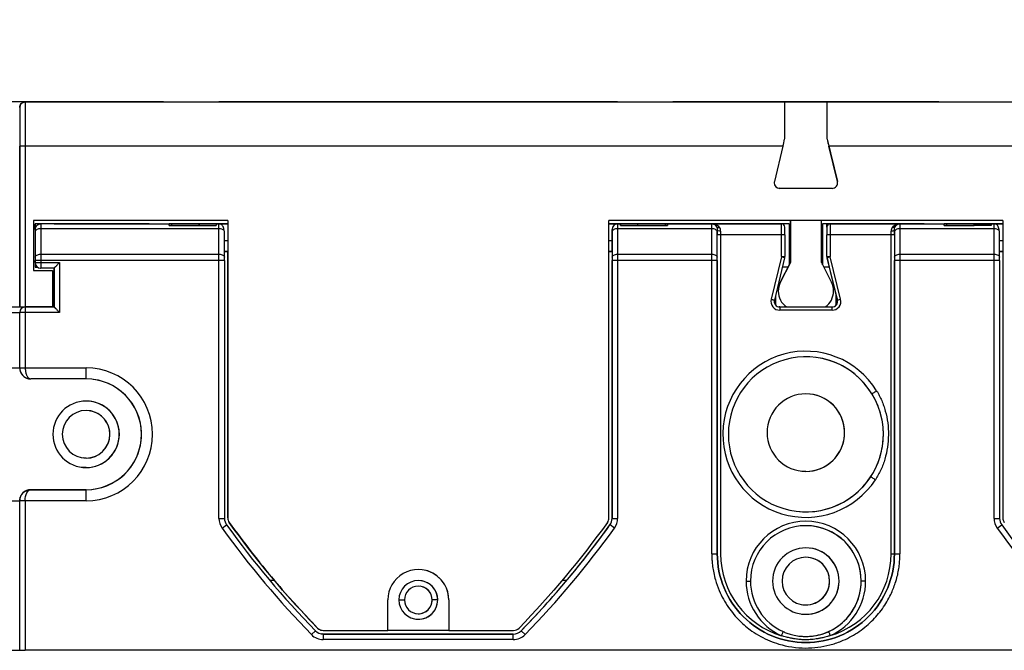
# Model space of a CAD drawing. Units: millimetres. Extents: x 0 to 420, y 0 to 297.
# Drawn here: x 60 to 78, y 233 to 245 of the extents above; entities that cross this region are included whole.
import ezdxf

# ---------------------------------------------------------------- set-up
doc = ezdxf.new("R2010")
doc.units = ezdxf.units.MM
doc.layers.add('ОСНОВНОЙ', color=7, linetype='Continuous')
doc.styles.add('SLDTEXTSTYLE0', font='TXT', dxfattribs={"width": 0.7})
doc.dimstyles.new('SLDDIMSTYLE0', dxfattribs={"dimtxt": 3.5, "dimasz": 5, "dimexe": 0, "dimexo": 0.0625, "dimgap": 0.875, "dimtad": 2, "dimdec": 1, "dimlfac": 5, "dimrnd": 1e-09, "dimzin": 12, "dimdsep": 46, "dimtxsty": 'SLDTEXTSTYLE0', "dimsah": 1, "dimcen": 0.09, "dimadec": 0, "dimazin": 3, "dimtfac": 1, "dimtdec": 1, "dimtofl": 0, "dimtmove": 0, "dimatfit": 3, "dimfxl": 0, "dimfrac": 2, "dimtolj": 1, "dimtzin": 12, "dimarcsym": 0})

# ---------------------------------------------------------------- blocks, each defined once
blk = doc.blocks.new('_D')
at = {"layer": 'ОСНОВНОЙ'}
for p, q in [((59.809, 239.391), (59.809, 247.273)), ((116.609, 238.291), (116.609, 247.273)), ((59.809, 246.273), (116.609, 246.273))]:
    blk.add_line(p, q, dxfattribs=at)
for points in [[(59.809, 246.273), (64.809, 245.273), (64.809, 247.273)], [(116.609, 246.273), (111.609, 247.273), (111.609, 245.273)]]:
    blk.add_solid(points, dxfattribs=at)
at = {"layer": 'ОСНОВНОЙ', "insert": (84.199, 250.784), "char_height": 3.5, "attachment_point": 1, "rotation": 0, "style": 'SLDTEXTSTYLE0'}
blk.add_mtext('284', dxfattribs=at)
blk = doc.blocks.new('_D_1')
at = {"layer": 'ОСНОВНОЙ'}
for p, q in [((60.309, 243.091), (54.887, 243.091)), ((55.887, 182.491), (55.887, 243.091)), ((60.309, 182.491), (54.887, 182.491))]:
    blk.add_line(p, q, dxfattribs=at)
for points in [[(55.887, 243.091), (54.887, 238.091), (56.887, 238.091)], [(55.887, 182.491), (56.887, 187.491), (54.887, 187.491)]]:
    blk.add_solid(points, dxfattribs=at)
at = {"layer": 'ОСНОВНОЙ', "insert": (51.376, 208.781), "char_height": 3.5, "attachment_point": 1, "rotation": 89.9998, "style": 'SLDTEXTSTYLE0'}
blk.add_mtext('303', dxfattribs=at)

msp = doc.modelspace()

# ---------------------------------------------------------------- linework, layer by layer
at = {"color": 7, "linetype": 'Continuous'}
for p, q in [((60.209, 242.991), (60.209, 239.391)), ((60.309, 243.091), (74.029, 243.091)), ((60.309, 243.091), (60.309, 243.091)), ((62.809, 243.091), (60.309, 243.091)), ((62.809, 243.091), (62.809, 243.091)), ((71.009, 243.091), (63.809, 243.091)), ((64.009, 243.091), (64.209, 243.091)), ((64.009, 243.091), (64.209, 243.091)), ((64.009, 243.091), (64.209, 243.091)), ((64.009, 243.091), (64.209, 243.091)), ((64.009, 243.091), (64.209, 243.091)), ((64.009, 243.091), (64.209, 243.091)), ((64.209, 243.091), (66.609, 243.091)), ((66.609, 243.091), (64.209, 243.091)), ((64.209, 243.091), (66.609, 243.091)), ((66.609, 243.091), (64.209, 243.091)), ((64.209, 243.091), (66.609, 243.091)), ((66.609, 243.091), (64.209, 243.091)), ((64.209, 243.091), (66.609, 243.091)), ((66.609, 243.091), (64.209, 243.091)), ((64.209, 243.091), (66.609, 243.091)), ((66.609, 243.091), (64.209, 243.091)), ((64.209, 243.091), (66.609, 243.091)), ((66.609, 243.091), (64.209, 243.091)), ((70.609, 243.091), (68.209, 243.091)), ((68.209, 243.091), (70.609, 243.091)), ((70.609, 243.091), (68.209, 243.091)), ((68.209, 243.091), (70.609, 243.091)), ((70.609, 243.091), (68.209, 243.091)), ((68.209, 243.091), (70.609, 243.091)), ((70.609, 243.091), (68.209, 243.091)), ((68.209, 243.091), (70.609, 243.091)), ((70.609, 243.091), (68.209, 243.091)), ((68.209, 243.091), (70.609, 243.091)), ((70.609, 243.091), (68.209, 243.091)), ((68.209, 243.091), (70.609, 243.091)), ((70.809, 243.091), (70.609, 243.091)), ((70.809, 243.091), (70.609, 243.091)), ((70.809, 243.091), (70.609, 243.091)), ((70.809, 243.091), (70.609, 243.091)), ((70.809, 243.091), (70.609, 243.091)), ((70.809, 243.091), (70.609, 243.091)), ((72.009, 243.091), (72.009, 243.091)), ((76.809, 243.091), (72.009, 243.091)), ((74.029, 243.091), (74.789, 243.091)), ((74.029, 243.091), (74.029, 243.091)), ((74.789, 243.091), (88.029, 243.091)), ((74.789, 243.091), (74.789, 243.091)), ((74.789, 243.091), (74.789, 242.443)), ((76.809, 243.091), (76.809, 243.091)), ((77.809, 243.091), (85.009, 243.091)), ((74.789, 242.443), (74.789, 242.443)), ((74.789, 242.443), (74.789, 242.443)), ((74.792, 242.419), (74.792, 242.419)), ((74.792, 242.419), (74.979, 241.655)), ((60.209, 239.391), (60.209, 242.291)), ((60.309, 242.291), (60.309, 239.391)), ((73.995, 242.291), (60.309, 242.291)), ((73.995, 242.291), (73.84, 241.655)), ((74.979, 241.655), (74.823, 242.291)), ((87.995, 242.291), (74.823, 242.291)), ((73.937, 241.531), (73.924, 241.532)), ((74.882, 241.531), (73.937, 241.531)), ((73.937, 241.531), (73.937, 241.531)), ((74.882, 241.531), (73.937, 241.531)), ((74.882, 241.531), (74.882, 241.531)), ((74.979, 241.655), (74.979, 241.655)), ((63.967, 240.951), (60.459, 240.951)), ((60.459, 240.951), (60.459, 240.051)), ((60.489, 240.817), (60.489, 240.891)), ((60.489, 240.891), (60.489, 240.791)), ((60.589, 240.891), (60.489, 240.891)), ((60.489, 240.817), (60.489, 240.111)), ((60.829, 240.891), (60.589, 240.891)), ((60.589, 240.891), (60.589, 240.891)), ((60.589, 240.802), (60.589, 240.342)), ((63.809, 240.802), (60.589, 240.802)), ((60.829, 240.891), (62.909, 240.891)), ((60.829, 240.891), (60.829, 240.891)), ((62.429, 240.891), (60.829, 240.891)), ((62.549, 240.891), (62.429, 240.891)), ((62.549, 240.891), (62.519, 240.891)), ((62.519, 240.891), (62.519, 240.891)), ((62.519, 240.891), (62.909, 240.891)), ((62.549, 240.891), (62.549, 240.891)), ((62.949, 240.891), (62.909, 240.891)), ((62.909, 240.891), (62.949, 240.891)), ((62.909, 240.891), (62.909, 240.891)), ((62.909, 240.86), (63.449, 240.86)), ((62.949, 240.891), (63.449, 240.891)), ((62.949, 240.891), (62.949, 240.891)), ((62.949, 240.891), (62.949, 240.891)), ((63.967, 240.891), (62.949, 240.891)), ((62.949, 240.891), (62.949, 240.86)), ((62.949, 240.891), (62.949, 240.86)), ((63.449, 240.86), (63.449, 240.891)), ((63.449, 240.891), (63.449, 240.86)), ((63.449, 240.891), (63.449, 240.891)), ((63.449, 240.891), (63.759, 240.891)), ((63.449, 240.86), (63.759, 240.86)), ((63.759, 240.891), (63.809, 240.891)), ((63.759, 240.891), (63.967, 240.891)), ((63.759, 240.891), (63.759, 240.891)), ((63.759, 240.891), (63.809, 240.891)), ((63.759, 240.891), (63.759, 240.891)), ((63.759, 240.891), (63.759, 240.86)), ((63.822, 240.89), (63.809, 240.891)), ((63.809, 240.342), (63.809, 240.802)), ((63.822, 240.89), (63.822, 240.89)), ((63.967, 240.951), (63.967, 235.582)), ((63.967, 240.951), (63.967, 240.391)), ((77.967, 240.951), (70.852, 240.951)), ((70.852, 235.582), (70.852, 240.951)), ((71.869, 240.891), (70.852, 240.891)), ((70.852, 240.891), (71.059, 240.891)), ((71.009, 240.891), (71.059, 240.891)), ((71.009, 240.891), (71.009, 240.891)), ((71.009, 240.891), (71.059, 240.891)), ((72.709, 240.802), (71.009, 240.802)), ((71.009, 240.802), (71.009, 240.342)), ((71.059, 240.891), (71.369, 240.891)), ((71.059, 240.891), (71.059, 240.891)), ((71.059, 240.891), (71.059, 240.891)), ((71.059, 240.86), (71.059, 240.891)), ((71.059, 240.86), (71.369, 240.86)), ((71.369, 240.891), (71.869, 240.891)), ((71.369, 240.891), (71.369, 240.891)), ((71.369, 240.891), (71.369, 240.86)), ((71.369, 240.86), (71.909, 240.86)), ((71.909, 240.891), (71.869, 240.891)), ((71.869, 240.891), (71.909, 240.891)), ((71.869, 240.891), (71.869, 240.891)), ((71.869, 240.891), (71.869, 240.86)), ((71.909, 240.891), (71.909, 240.86)), ((71.909, 240.891), (72.709, 240.891)), ((71.909, 240.86), (71.909, 240.891)), ((71.909, 240.891), (71.909, 240.891)), ((72.299, 240.891), (71.909, 240.891)), ((72.269, 240.891), (72.269, 240.891)), ((72.269, 240.891), (72.299, 240.891)), ((72.389, 240.891), (72.269, 240.891)), ((72.299, 240.891), (72.299, 240.891)), ((72.809, 240.891), (72.389, 240.891)), ((72.709, 240.891), (73.969, 240.891)), ((72.709, 240.891), (72.709, 240.891)), ((72.709, 240.342), (72.709, 240.802)), ((72.722, 240.89), (72.722, 240.89)), ((73.329, 240.891), (72.809, 240.891)), ((73.969, 240.891), (73.329, 240.891)), ((73.969, 240.891), (73.969, 240.891)), ((73.977, 240.891), (73.969, 240.891)), ((74.109, 240.891), (73.969, 240.891)), ((73.977, 240.891), (73.977, 240.891)), ((74.109, 240.891), (74.109, 240.152)), ((74.129, 240.191), (74.129, 240.951)), ((74.129, 240.951), (74.129, 240.191)), ((74.689, 240.191), (74.689, 240.951)), ((74.709, 240.891), (74.709, 240.152)), ((74.796, 240.891), (74.709, 240.891)), ((74.709, 240.817), (74.709, 240.891)), ((74.709, 240.161), (74.709, 240.817)), ((74.789, 240.831), (74.789, 240.878)), ((74.796, 240.891), (74.849, 240.891)), ((75.489, 240.891), (74.796, 240.891)), ((74.849, 240.891), (76.109, 240.891)), ((76.009, 240.891), (75.489, 240.891)), ((76.429, 240.891), (76.009, 240.891)), ((76.109, 240.891), (76.909, 240.891)), ((76.109, 240.802), (76.109, 240.342)), ((77.809, 240.802), (76.109, 240.802)), ((76.514, 240.891), (76.429, 240.891)), ((76.549, 240.891), (76.519, 240.891)), ((76.519, 240.891), (76.519, 240.891)), ((76.519, 240.891), (76.909, 240.891)), ((76.549, 240.891), (76.549, 240.891)), ((76.949, 240.891), (76.909, 240.891)), ((76.909, 240.891), (76.949, 240.891)), ((76.909, 240.891), (76.909, 240.891)), ((76.909, 240.86), (77.449, 240.86)), ((76.949, 240.891), (77.449, 240.891)), ((76.949, 240.891), (76.949, 240.891)), ((76.949, 240.891), (76.949, 240.891)), ((77.967, 240.891), (76.949, 240.891)), ((76.949, 240.891), (76.949, 240.86)), ((76.949, 240.891), (76.949, 240.86)), ((77.449, 240.891), (77.449, 240.891)), ((77.449, 240.86), (77.449, 240.891)), ((77.449, 240.86), (77.449, 240.891)), ((77.449, 240.891), (77.759, 240.891)), ((77.759, 240.86), (77.449, 240.86)), ((77.759, 240.891), (77.809, 240.891)), ((77.759, 240.891), (77.759, 240.86)), ((77.759, 240.891), (77.967, 240.891)), ((77.759, 240.891), (77.759, 240.891)), ((77.759, 240.891), (77.809, 240.891)), ((77.759, 240.891), (77.759, 240.891)), ((77.822, 240.89), (77.809, 240.891)), ((77.809, 240.342), (77.809, 240.802)), ((77.822, 240.89), (77.822, 240.89)), ((77.967, 240.951), (77.967, 235.582)), ((77.967, 240.951), (77.967, 240.391)), ((60.489, 240.791), (60.489, 240.791)), ((60.489, 240.791), (60.489, 240.747)), ((60.489, 240.747), (60.489, 240.286)), ((63.909, 240.286), (63.909, 240.747)), ((70.909, 240.591), (70.909, 240.791)), ((70.909, 240.791), (70.909, 240.791)), ((70.909, 240.747), (70.909, 240.286)), ((72.809, 240.747), (72.809, 240.776)), ((72.809, 240.776), (72.809, 240.691)), ((72.809, 240.286), (72.809, 240.747)), ((72.869, 240.691), (72.809, 240.691)), ((72.809, 234.931), (72.809, 240.691)), ((72.869, 240.757), (72.869, 240.691)), ((72.869, 240.691), (72.869, 234.931)), ((73.969, 240.691), (72.869, 240.691)), ((73.969, 240.303), (73.969, 240.691)), ((74.029, 240.691), (73.969, 240.691)), ((74.029, 240.691), (74.029, 240.303)), ((74.789, 240.303), (74.789, 240.691)), ((74.849, 240.691), (74.849, 240.303)), ((75.949, 240.691), (74.849, 240.691)), ((75.949, 240.691), (75.949, 240.757)), ((76.009, 240.691), (75.949, 240.691)), ((75.949, 234.931), (75.949, 240.691)), ((76.009, 240.691), (76.009, 240.776)), ((76.009, 240.747), (76.009, 240.286)), ((76.009, 240.691), (76.009, 234.931)), ((77.909, 240.286), (77.909, 240.747)), ((63.909, 240.591), (63.967, 240.591)), ((63.909, 240.591), (63.967, 240.591)), ((70.852, 240.591), (70.909, 240.591)), ((70.852, 240.591), (70.909, 240.591)), ((70.909, 240.591), (70.909, 240.591)), ((77.909, 240.591), (77.967, 240.591)), ((77.909, 240.591), (77.967, 240.591)), ((60.489, 240.286), (60.489, 240.231)), ((60.589, 240.342), (60.589, 240.231)), ((60.589, 240.342), (63.809, 240.342)), ((63.809, 240.231), (63.809, 240.342)), ((63.909, 240.391), (63.967, 240.391)), ((63.967, 240.391), (63.909, 240.391)), ((63.909, 240.231), (63.909, 240.286)), ((63.967, 240.391), (63.967, 240.391)), ((63.967, 235.582), (63.967, 240.391)), ((70.852, 240.391), (70.909, 240.391)), ((70.909, 240.391), (70.852, 240.391)), ((70.909, 240.391), (70.909, 235.573)), ((70.909, 240.391), (70.909, 240.391)), ((70.909, 240.286), (70.909, 240.231)), ((71.009, 240.342), (72.709, 240.342)), ((71.009, 240.342), (71.009, 240.231)), ((72.809, 240.231), (72.809, 240.286)), ((73.968, 240.294), (73.781, 239.529)), ((74.026, 240.279), (73.84, 239.515)), ((74.026, 240.279), (73.968, 240.294)), ((74.85, 240.294), (74.792, 240.279)), ((74.979, 239.515), (74.792, 240.279)), ((74.792, 240.279), (74.833, 240.111)), ((75.037, 239.529), (74.85, 240.294)), ((76.009, 240.286), (76.009, 240.231)), ((76.109, 240.342), (76.109, 240.231)), ((76.109, 240.342), (77.809, 240.342)), ((77.809, 240.231), (77.809, 240.342)), ((77.909, 240.391), (77.967, 240.391)), ((77.967, 240.391), (77.909, 240.391)), ((77.909, 240.231), (77.909, 240.286)), ((77.967, 240.391), (77.967, 235.582)), ((77.967, 240.391), (77.967, 240.391)), ((60.589, 240.231), (60.489, 240.231)), ((60.489, 240.191), (60.489, 240.231)), ((60.489, 240.191), (60.589, 240.191)), ((60.489, 240.191), (60.489, 240.191)), ((60.489, 240.191), (60.489, 240.111)), ((60.489, 240.111), (60.489, 240.111)), ((60.489, 240.111), (60.529, 240.111)), ((60.577, 240.092), (60.577, 240.092)), ((60.589, 240.231), (60.589, 240.191)), ((63.809, 240.231), (60.589, 240.231)), ((60.589, 240.191), (60.929, 240.191)), ((60.829, 240.091), (60.589, 240.091)), ((60.829, 239.391), (60.829, 240.091)), ((60.829, 240.091), (60.829, 239.391)), ((60.929, 240.191), (60.929, 239.291)), ((63.809, 235.573), (63.809, 240.231)), ((63.909, 240.231), (63.809, 240.231)), ((63.909, 240.231), (63.909, 235.573)), ((71.009, 240.231), (70.909, 240.231)), ((70.909, 235.573), (70.909, 240.231)), ((71.009, 240.231), (71.009, 235.573)), ((72.709, 240.231), (71.009, 240.231)), ((72.709, 234.931), (72.709, 240.231)), ((72.809, 240.231), (72.709, 240.231)), ((72.809, 240.231), (72.809, 234.931)), ((73.946, 239.83), (74.129, 240.191)), ((74.129, 240.191), (73.946, 239.83)), ((74.089, 240.111), (73.985, 240.111)), ((74.129, 240.191), (74.129, 240.191)), ((74.689, 240.191), (74.872, 239.83)), ((74.709, 240.152), (74.709, 240.161)), ((74.833, 240.111), (74.73, 240.111)), ((74.833, 240.111), (74.959, 239.596)), ((76.009, 234.931), (76.009, 240.231)), ((76.109, 240.231), (76.009, 240.231)), ((76.109, 240.231), (76.109, 234.931)), ((77.809, 240.231), (76.109, 240.231)), ((77.809, 235.573), (77.809, 240.231)), ((77.909, 240.231), (77.809, 240.231)), ((77.909, 240.231), (77.909, 235.573)), ((60.459, 240.051), (60.799, 240.051)), ((60.459, 240.051), (60.799, 240.051)), ((60.799, 240.051), (60.799, 239.391)), ((60.799, 240.051), (60.799, 240.051)), ((73.946, 239.83), (73.946, 239.83)), ((73.859, 239.596), (73.859, 239.428)), ((73.909, 239.675), (73.909, 239.675)), ((74.959, 239.596), (74.979, 239.515)), ((74.959, 239.428), (74.959, 239.596)), ((59.809, 239.391), (60.209, 239.391)), ((60.209, 239.391), (60.309, 239.391)), ((60.209, 239.391), (60.209, 239.391)), ((60.209, 239.391), (60.209, 239.391)), ((60.799, 239.391), (60.309, 239.391)), ((60.309, 239.391), (60.799, 239.391)), ((60.829, 239.391), (60.309, 239.391)), ((60.309, 239.391), (60.309, 239.391)), ((60.799, 239.391), (60.829, 239.391)), ((60.829, 239.391), (60.829, 239.391)), ((73.937, 239.391), (74.059, 239.391)), ((73.937, 239.391), (73.937, 239.391)), ((73.937, 239.391), (74.059, 239.391)), ((74.059, 239.391), (74.059, 239.391)), ((74.059, 239.391), (74.759, 239.391)), ((74.759, 239.391), (74.882, 239.391)), ((74.759, 239.391), (74.882, 239.391)), ((74.882, 239.391), (74.882, 239.391)), ((74.979, 239.515), (75.037, 239.529)), ((74.979, 239.515), (74.979, 239.515)), ((59.809, 239.291), (60.209, 239.291)), ((59.809, 239.291), (60.209, 239.291)), ((60.209, 238.291), (60.209, 239.291)), ((60.309, 239.291), (60.209, 239.291)), ((60.209, 239.291), (60.209, 239.291)), ((60.309, 239.291), (60.309, 238.291)), ((60.929, 239.291), (60.309, 239.291)), ((74.882, 239.331), (73.937, 239.331)), ((59.809, 238.291), (60.209, 238.291)), ((60.309, 238.291), (61.409, 238.291)), ((60.384, 238.093), (60.384, 238.093)), ((61.409, 238.091), (60.409, 238.091)), ((75.602, 237.824), (75.602, 237.824)), ((61.409, 236.661), (61.355, 236.665)), ((61.409, 236.661), (61.409, 236.661)), ((61.409, 236.491), (61.333, 236.496)), ((61.409, 236.491), (61.409, 236.491)), ((61.409, 236.491), (61.409, 236.491)), ((74.409, 236.421), (74.321, 236.427)), ((74.409, 236.421), (74.409, 236.421)), ((75.581, 236.325), (75.581, 236.325)), ((60.409, 236.091), (61.409, 236.091)), ((60.409, 236.091), (60.409, 236.091)), ((61.409, 236.091), (60.409, 236.091)), ((61.409, 236.091), (61.409, 236.091)), ((59.809, 235.891), (60.209, 235.891)), ((59.809, 235.891), (60.209, 235.891)), ((60.209, 233.191), (60.209, 235.891)), ((60.209, 235.891), (60.209, 235.891)), ((60.309, 235.891), (60.309, 233.191)), ((61.409, 235.891), (60.309, 235.891)), ((63.809, 235.573), (63.909, 235.573)), ((63.967, 235.582), (63.967, 235.582)), ((63.994, 235.5), (63.994, 235.5)), ((70.909, 235.573), (71.009, 235.573)), ((70.909, 235.573), (70.909, 235.573)), ((77.809, 235.573), (77.909, 235.573)), ((77.967, 235.582), (77.967, 235.582)), ((63.866, 235.397), (63.947, 235.456)), ((70.953, 235.397), (70.872, 235.456)), ((70.872, 235.456), (70.872, 235.456)), ((77.866, 235.397), (77.947, 235.456)), ((76.009, 234.931), (76.009, 234.931)), ((64.811, 234.451), (64.729, 234.451)), ((70.089, 234.451), (70.007, 234.451)), ((73.329, 234.441), (73.409, 234.441)), ((74.839, 234.441), (74.839, 234.441)), ((75.009, 234.441), (75.009, 234.441)), ((75.009, 234.441), (75.009, 234.441)), ((75.489, 234.441), (75.409, 234.441)), ((75.409, 234.441), (75.409, 234.441)), ((75.007, 234.391), (75.007, 234.391)), ((66.859, 233.551), (66.859, 234.101)), ((67.059, 234.101), (67.159, 234.101)), ((67.759, 234.101), (67.659, 234.101)), ((67.659, 234.101), (67.659, 234.101)), ((67.759, 234.101), (67.759, 234.101)), ((67.959, 234.101), (67.959, 233.551)), ((67.959, 234.101), (67.959, 234.101)), ((67.959, 234.101), (67.959, 233.551)), ((74.659, 233.896), (74.659, 233.896)), ((74.806, 233.991), (74.806, 233.991)), ((65.479, 233.476), (65.55, 233.545)), ((65.591, 233.593), (65.591, 233.593)), ((65.673, 233.552), (65.673, 233.552)), ((65.69, 233.551), (66.859, 233.551)), ((67.959, 233.551), (66.859, 233.551)), ((67.959, 233.551), (69.128, 233.551)), ((67.959, 233.551), (67.959, 233.551)), ((69.34, 233.476), (69.268, 233.545)), ((69.268, 233.545), (69.268, 233.545)), ((65.693, 233.485), (69.125, 233.485)), ((65.693, 233.485), (65.693, 233.485)), ((69.125, 233.485), (65.693, 233.485)), ((69.125, 233.385), (65.693, 233.385)), ((69.125, 233.485), (69.125, 233.485)), ((59.809, 233.191), (60.209, 233.191)), ((60.209, 233.191), (60.309, 233.191)), ((116.509, 233.191), (60.309, 233.191))]:
    msp.add_line(p, q, dxfattribs=at)
at = {"color": 7, "linetype": 'Continuous', "flags": 128}
for points in [[(62.809, 243.091), (62.829, 243.091), (62.885, 243.091), (62.978, 243.091), (63.102, 243.091), (63.254, 243.091), (63.427, 243.091), (63.614, 243.091), (63.809, 243.091)], [(64.209, 243.091), (64.17, 243.091), (64.133, 243.091), (64.098, 243.091), (64.068, 243.091), (64.043, 243.091), (64.025, 243.091), (64.013, 243.091), (64.009, 243.091)], [(64.209, 243.091), (64.17, 243.091), (64.133, 243.091), (64.098, 243.091), (64.068, 243.091), (64.043, 243.091), (64.025, 243.091), (64.013, 243.091), (64.009, 243.091)], [(64.209, 243.091), (64.17, 243.091), (64.133, 243.091), (64.098, 243.091), (64.068, 243.091), (64.043, 243.091), (64.025, 243.091), (64.013, 243.091), (64.009, 243.091)], [(64.209, 243.091), (64.17, 243.091), (64.133, 243.091), (64.098, 243.091), (64.068, 243.091), (64.043, 243.091), (64.025, 243.091), (64.013, 243.091), (64.009, 243.091)], [(64.209, 243.091), (64.17, 243.091), (64.133, 243.091), (64.098, 243.091), (64.068, 243.091), (64.043, 243.091), (64.025, 243.091), (64.013, 243.091), (64.009, 243.091)], [(64.209, 243.091), (64.17, 243.091), (64.133, 243.091), (64.098, 243.091), (64.068, 243.091), (64.043, 243.091), (64.025, 243.091), (64.013, 243.091), (64.009, 243.091)], [(66.609, 243.091), (66.686, 243.091), (66.751, 243.091), (66.794, 243.091), (66.809, 243.091), (66.794, 243.091), (66.751, 243.091), (66.686, 243.091), (66.609, 243.091)], [(66.609, 243.091), (66.686, 243.091), (66.751, 243.091), (66.794, 243.091), (66.809, 243.091), (66.794, 243.091), (66.751, 243.091), (66.686, 243.091), (66.609, 243.091)], [(66.609, 243.091), (66.686, 243.091), (66.751, 243.091), (66.794, 243.091), (66.809, 243.091), (66.794, 243.091), (66.751, 243.091), (66.686, 243.091), (66.609, 243.091)], [(66.609, 243.091), (66.686, 243.091), (66.751, 243.091), (66.794, 243.091), (66.809, 243.091), (66.794, 243.091), (66.751, 243.091), (66.686, 243.091), (66.609, 243.091)], [(66.609, 243.091), (66.686, 243.091), (66.751, 243.091), (66.794, 243.091), (66.809, 243.091), (66.794, 243.091), (66.751, 243.091), (66.686, 243.091), (66.609, 243.091)], [(66.609, 243.091), (66.686, 243.091), (66.751, 243.091), (66.794, 243.091), (66.809, 243.091), (66.794, 243.091), (66.751, 243.091), (66.686, 243.091), (66.609, 243.091)], [(68.209, 243.091), (68.133, 243.091), (68.068, 243.091), (68.025, 243.091), (68.009, 243.091), (68.025, 243.091), (68.068, 243.091), (68.133, 243.091), (68.209, 243.091)], [(68.209, 243.091), (68.133, 243.091), (68.068, 243.091), (68.025, 243.091), (68.009, 243.091), (68.025, 243.091), (68.068, 243.091), (68.133, 243.091), (68.209, 243.091)], [(68.209, 243.091), (68.133, 243.091), (68.068, 243.091), (68.025, 243.091), (68.009, 243.091), (68.025, 243.091), (68.068, 243.091), (68.133, 243.091), (68.209, 243.091)], [(68.209, 243.091), (68.133, 243.091), (68.068, 243.091), (68.025, 243.091), (68.009, 243.091), (68.025, 243.091), (68.068, 243.091), (68.133, 243.091), (68.209, 243.091)], [(68.209, 243.091), (68.133, 243.091), (68.068, 243.091), (68.025, 243.091), (68.009, 243.091), (68.025, 243.091), (68.068, 243.091), (68.133, 243.091), (68.209, 243.091)], [(68.209, 243.091), (68.133, 243.091), (68.068, 243.091), (68.025, 243.091), (68.009, 243.091), (68.025, 243.091), (68.068, 243.091), (68.133, 243.091), (68.209, 243.091)], [(70.609, 243.091), (70.648, 243.091), (70.686, 243.091), (70.72, 243.091), (70.751, 243.091), (70.776, 243.091), (70.794, 243.091), (70.805, 243.091), (70.809, 243.091)], [(70.609, 243.091), (70.648, 243.091), (70.686, 243.091), (70.72, 243.091), (70.751, 243.091), (70.776, 243.091), (70.794, 243.091), (70.805, 243.091), (70.809, 243.091)], [(70.609, 243.091), (70.648, 243.091), (70.686, 243.091), (70.72, 243.091), (70.751, 243.091), (70.776, 243.091), (70.794, 243.091), (70.805, 243.091), (70.809, 243.091)], [(70.609, 243.091), (70.648, 243.091), (70.686, 243.091), (70.72, 243.091), (70.751, 243.091), (70.776, 243.091), (70.794, 243.091), (70.805, 243.091), (70.809, 243.091)], [(70.609, 243.091), (70.648, 243.091), (70.686, 243.091), (70.72, 243.091), (70.751, 243.091), (70.776, 243.091), (70.794, 243.091), (70.805, 243.091), (70.809, 243.091)], [(70.609, 243.091), (70.648, 243.091), (70.686, 243.091), (70.72, 243.091), (70.751, 243.091), (70.776, 243.091), (70.794, 243.091), (70.805, 243.091), (70.809, 243.091)], [(71.009, 243.091), (71.204, 243.091), (71.392, 243.091), (71.565, 243.091), (71.716, 243.091), (71.841, 243.091), (71.933, 243.091), (71.99, 243.091), (72.009, 243.091)], [(74.029, 242.443), (74.029, 242.576), (74.029, 242.7), (74.029, 242.812), (74.029, 242.908), (74.029, 242.987), (74.029, 243.044), (74.029, 243.079), (74.029, 243.091)], [(74.789, 243.091), (74.789, 243.079), (74.789, 243.044), (74.789, 242.987), (74.789, 242.908), (74.789, 242.812), (74.789, 242.7), (74.789, 242.576), (74.789, 242.443)], [(76.809, 243.091), (76.829, 243.091), (76.885, 243.091), (76.978, 243.091), (77.102, 243.091), (77.254, 243.091), (77.427, 243.091), (77.614, 243.091), (77.809, 243.091)], [(60.589, 240.802), (60.57, 240.801), (60.551, 240.798), (60.534, 240.793), (60.519, 240.786), (60.506, 240.777), (60.497, 240.768), (60.491, 240.757), (60.489, 240.747)], [(60.589, 240.891), (60.589, 240.889), (60.589, 240.885), (60.589, 240.877), (60.589, 240.867), (60.589, 240.854), (60.589, 240.839), (60.589, 240.821), (60.589, 240.802)], [(62.909, 240.86), (62.909, 240.867), (62.909, 240.874), (62.909, 240.879), (62.909, 240.883), (62.909, 240.887), (62.909, 240.889), (62.909, 240.891), (62.909, 240.891)], [(63.809, 240.802), (63.809, 240.822), (63.809, 240.839), (63.809, 240.855), (63.809, 240.868), (63.809, 240.878), (63.809, 240.885), (63.809, 240.89), (63.809, 240.891)], [(71.009, 240.802), (70.99, 240.801), (70.971, 240.798), (70.954, 240.793), (70.939, 240.786), (70.926, 240.777), (70.917, 240.768), (70.911, 240.757), (70.909, 240.747)], [(71.009, 240.891), (71.009, 240.89), (71.009, 240.885), (71.009, 240.878), (71.009, 240.868), (71.009, 240.855), (71.009, 240.839), (71.009, 240.822), (71.009, 240.802)], [(71.059, 240.891), (71.059, 240.891), (71.059, 240.889), (71.059, 240.887), (71.059, 240.883), (71.059, 240.879), (71.059, 240.874), (71.059, 240.867), (71.059, 240.86)], [(72.709, 240.802), (72.709, 240.822), (72.709, 240.839), (72.709, 240.855), (72.709, 240.868), (72.709, 240.878), (72.709, 240.885), (72.709, 240.89), (72.709, 240.891)], [(72.809, 240.747), (72.807, 240.757), (72.802, 240.768), (72.792, 240.777), (72.78, 240.786), (72.765, 240.793), (72.748, 240.798), (72.729, 240.801), (72.709, 240.802)], [(73.969, 240.691), (73.969, 240.73), (73.969, 240.768), (73.969, 240.802), (73.969, 240.833), (73.969, 240.857), (73.969, 240.876), (73.969, 240.887), (73.969, 240.891)], [(74.029, 240.691), (74.029, 240.719), (74.029, 240.745), (74.029, 240.769), (74.029, 240.79), (74.029, 240.808), (74.029, 240.821), (74.029, 240.829), (74.029, 240.831)], [(74.789, 240.831), (74.789, 240.829), (74.789, 240.821), (74.789, 240.808), (74.789, 240.79), (74.789, 240.769), (74.789, 240.745), (74.789, 240.719), (74.789, 240.691)], [(74.849, 240.891), (74.849, 240.887), (74.849, 240.876), (74.849, 240.857), (74.849, 240.833), (74.849, 240.802), (74.849, 240.768), (74.849, 240.73), (74.849, 240.691)], [(76.109, 240.802), (76.09, 240.801), (76.071, 240.798), (76.054, 240.793), (76.039, 240.786), (76.026, 240.777), (76.017, 240.768), (76.011, 240.757), (76.009, 240.747)], [(76.109, 240.891), (76.109, 240.89), (76.109, 240.885), (76.109, 240.878), (76.109, 240.868), (76.109, 240.855), (76.109, 240.839), (76.109, 240.822), (76.109, 240.802)], [(76.909, 240.86), (76.909, 240.867), (76.909, 240.874), (76.909, 240.879), (76.909, 240.883), (76.909, 240.887), (76.909, 240.889), (76.909, 240.891), (76.909, 240.891)], [(77.809, 240.802), (77.809, 240.822), (77.809, 240.839), (77.809, 240.855), (77.809, 240.868), (77.809, 240.878), (77.809, 240.885), (77.809, 240.89), (77.809, 240.891)], [(63.909, 240.747), (63.907, 240.757), (63.902, 240.767)], [(70.909, 240.791), (70.909, 240.79), (70.909, 240.788), (70.909, 240.784), (70.909, 240.779), (70.909, 240.773), (70.909, 240.765), (70.909, 240.756), (70.909, 240.747)], [(74.849, 240.691), (74.838, 240.691), (74.826, 240.691), (74.816, 240.691), (74.807, 240.691), (74.799, 240.691), (74.794, 240.691), (74.79, 240.691), (74.789, 240.691)], [(76.009, 240.776), (76.008, 240.772), (76.005, 240.769), (75.999, 240.765), (75.992, 240.762), (75.983, 240.76), (75.972, 240.758), (75.961, 240.757), (75.949, 240.757)], [(77.909, 240.747), (77.907, 240.757), (77.902, 240.767)], [(70.909, 240.391), (70.909, 240.43), (70.909, 240.468), (70.909, 240.502), (70.909, 240.533), (70.909, 240.557), (70.909, 240.576), (70.909, 240.587), (70.909, 240.591)], [(60.489, 240.286), (60.491, 240.297), (60.497, 240.307), (60.506, 240.317), (60.519, 240.325), (60.534, 240.332), (60.551, 240.337), (60.57, 240.341), (60.589, 240.342)], [(63.809, 240.342), (63.829, 240.341), (63.848, 240.337), (63.865, 240.332), (63.88, 240.325), (63.892, 240.317), (63.902, 240.307), (63.907, 240.297), (63.909, 240.286)], [(70.909, 240.286), (70.911, 240.297), (70.917, 240.307), (70.926, 240.317), (70.939, 240.325), (70.954, 240.332), (70.971, 240.337), (70.99, 240.341), (71.009, 240.342)], [(72.709, 240.342), (72.729, 240.341), (72.748, 240.337), (72.765, 240.332), (72.78, 240.325), (72.792, 240.317), (72.802, 240.307), (72.807, 240.297), (72.809, 240.286)], [(72.709, 240.231), (72.709, 240.245), (72.709, 240.26), (72.709, 240.274), (72.709, 240.289), (72.709, 240.302), (72.709, 240.316), (72.709, 240.329), (72.709, 240.342)], [(73.969, 240.303), (73.981, 240.303), (73.992, 240.303), (74.003, 240.303), (74.012, 240.303), (74.019, 240.303), (74.025, 240.303), (74.028, 240.303), (74.029, 240.303)], [(74.789, 240.303), (74.79, 240.303), (74.794, 240.303), (74.799, 240.303), (74.807, 240.303), (74.816, 240.303), (74.826, 240.303), (74.838, 240.303), (74.849, 240.303)], [(76.009, 240.286), (76.011, 240.297), (76.017, 240.307), (76.026, 240.317), (76.039, 240.325), (76.054, 240.332), (76.071, 240.337), (76.09, 240.341), (76.109, 240.342)], [(77.809, 240.342), (77.829, 240.341), (77.848, 240.337), (77.865, 240.332), (77.88, 240.325), (77.892, 240.317), (77.902, 240.307), (77.907, 240.297), (77.909, 240.286)], [(60.589, 240.191), (60.589, 240.172), (60.589, 240.153), (60.589, 240.136), (60.589, 240.12), (60.589, 240.108), (60.589, 240.099), (60.589, 240.093), (60.589, 240.091)], [(60.309, 239.391), (60.309, 239.389), (60.309, 239.384), (60.309, 239.374), (60.309, 239.362), (60.309, 239.347), (60.309, 239.329), (60.309, 239.311), (60.309, 239.291)], [(73.781, 239.529), (73.793, 239.526), (73.804, 239.524), (73.814, 239.521), (73.822, 239.519), (73.83, 239.517), (73.835, 239.516), (73.838, 239.515), (73.84, 239.515)], [(73.937, 239.391), (73.926, 239.392), (73.924, 239.392)], [(73.937, 239.391), (73.937, 239.39), (73.937, 239.387), (73.937, 239.381), (73.937, 239.374), (73.937, 239.364), (73.937, 239.354), (73.937, 239.343), (73.937, 239.331)], [(74.882, 239.331), (74.882, 239.343), (74.882, 239.354), (74.882, 239.364), (74.882, 239.374), (74.882, 239.381), (74.882, 239.387), (74.882, 239.39), (74.882, 239.391)], [(61.409, 238.091), (61.409, 238.095), (61.409, 238.106), (61.409, 238.125), (61.409, 238.15), (61.409, 238.18), (61.409, 238.215), (61.409, 238.252), (61.409, 238.291)], [(61.333, 236.496), (61.364, 236.493), (61.409, 236.491)], [(61.409, 236.491), (61.361, 236.493), (61.333, 236.496)], [(61.409, 235.891), (61.409, 235.93), (61.409, 235.968), (61.409, 236.002), (61.409, 236.033), (61.409, 236.057), (61.409, 236.076), (61.409, 236.087), (61.409, 236.091)], [(75.009, 234.441), (75.009, 234.441), (75.009, 234.441), (75.009, 234.441), (75.009, 234.441), (75.009, 234.441), (75.009, 234.441), (75.009, 234.441), (75.009, 234.441)], [(65.693, 233.485), (65.673, 233.486), (65.668, 233.487)], [(65.693, 233.485), (65.693, 233.483), (65.693, 233.478), (65.693, 233.468), (65.693, 233.456), (65.693, 233.441), (65.693, 233.423), (65.693, 233.405), (65.693, 233.385)], [(69.125, 233.385), (69.125, 233.405), (69.125, 233.423), (69.125, 233.441), (69.125, 233.456), (69.125, 233.468), (69.125, 233.478), (69.125, 233.483), (69.125, 233.485)]]:
    msp.add_lwpolyline(points, dxfattribs=at)
at = {"color": 7, "linetype": 'Continuous'}
for centre, radius, start, end in [((60.309, 242.991), 0.1, 90.0019, 179.9926), ((74.889, 242.443), 0.1, 179.9991, 193.7355), ((73.937, 241.631), 0.1, 166.2642, 179.9999), ((73.937, 241.631), 0.1, 179.9999, 269.9999), ((74.882, 241.631), 0.1, 269.9999, 13.7355), ((74.882, 241.631), 0.1, 269.9999, 13.7355), ((60.589, 240.791), 0.1, 89.9965, 180), ((63.809, 240.791), 0.1, 65.1581, 90), ((63.818, 240.686), 0.117, 44.2201, 94.4896), ((71.009, 240.791), 0.1, 90, 180), ((71.009, 240.791), 0.1, 90, 180), ((72.709, 240.791), 0.1, 27.6522, 90), ((73.969, 240.831), 0.06, 360, 90), ((74.849, 240.831), 0.06, 90, 180.0001), ((76.109, 240.791), 0.1, 90, 152.348), ((77.809, 240.791), 0.1, 65.1634, 90), ((77.818, 240.686), 0.117, 44.2201, 94.4896), ((73.929, 240.303), 0.1, 346.2643, 360), ((74.889, 240.303), 0.1, 180, 193.7357), ((74.889, 240.303), 0.1, 180, 193.7357), ((60.589, 240.191), 0.1, 180, 270), ((60.589, 240.191), 0.1, 180, 233.111), ((60.589, 240.191), 0.1, 233.111, 262.7225), ((74.253, 239.675), 0.343, 153.1369, 179.9999), ((74.253, 239.675), 0.343, 153.1369, 179.9999), ((74.566, 239.675), 0.343, 359.9999, 26.8628), ((74.253, 239.675), 0.343, 179.9999, 235.7005), ((74.253, 239.675), 0.343, 179.9999, 235.7021), ((74.566, 239.675), 0.343, 304.2977, 359.9999), ((60.309, 239.291), 0.1, 90, 180), ((60.309, 239.291), 0.1, 90, 180), ((73.937, 239.491), 0.16, 166.2637, 270.0018), ((73.937, 239.491), 0.1, 166.2643, 270), ((74.882, 239.491), 0.16, 269.9994, 13.7375), ((74.882, 239.491), 0.1, 270, 13.7357), ((74.882, 239.491), 0.1, 270, 320.7029), ((74.882, 239.491), 0.1, 320.7029, 13.7357), ((74.409, 237.091), 1.5, 31.5681, 326.8364), ((74.409, 237.091), 1.4, 31.5679, 180), ((74.409, 237.091), 1.4, 0, 82.7225), ((60.409, 238.291), 0.2, 180, 262.7225), ((61.409, 237.091), 1.2, 270, 90), ((61.409, 237.091), 1, 270, 90), ((61.409, 237.091), 1, 270, 82.7225), ((74.409, 237.121), 0.7, 90, 270), ((74.409, 237.121), 0.7, 270, 90), ((74.409, 237.121), 0.7, 270, 82.7225), ((61.409, 237.091), 0.6, 90, 270), ((61.409, 237.091), 0.6, 270, 90), ((61.409, 237.091), 0.6, 270, 82.7225), ((61.409, 237.091), 0.43, 90, 270), ((61.409, 237.091), 0.43, 270, 90), ((61.409, 237.091), 0.43, 270, 82.7225), ((74.409, 237.091), 1.4, 180, 326.8399), ((74.409, 237.091), 1.4, 262.7225, 0), ((60.409, 235.891), 0.2, 90, 180), ((64.109, 235.573), 0.3, 180, 215.845), ((64.109, 235.573), 0.2, 180, 215.7267), ((64.107, 235.582), 0.14, 179.9999, 215.921), ((64.107, 235.582), 0.14, 179.9999, 215.921), ((70.712, 235.582), 0.14, 324.0336, 359.9999), ((70.709, 235.573), 0.2, 324.2733, 0), ((70.709, 235.573), 0.2, 324.2733, 0), ((70.709, 235.573), 0.3, 324.2733, 0), ((74.409, 234.441), 1.08, 0, 180), ((78.109, 235.573), 0.3, 180, 215.845), ((78.109, 235.573), 0.2, 180, 215.7267), ((78.107, 235.582), 0.14, 179.9999, 215.921), ((78.107, 235.582), 0.14, 179.9999, 215.921), ((77.518, 245.217), 16.817, 215.7288, 224.282), ((77.518, 245.217), 16.717, 215.7267, 224.282), ((57.3, 245.217), 16.717, 315.718, 324.2733), ((57.3, 245.217), 16.817, 315.718, 324.2733), ((57.3, 245.217), 16.717, 319.9082, 324.2733), ((74.409, 234.441), 1, 0, 180), ((74.409, 234.441), 1, 0, 82.7225), ((91.518, 245.217), 16.817, 215.7288, 224.282), ((91.518, 245.217), 16.717, 215.7267, 224.282), ((74.409, 234.931), 1.54, 179.9926, 253.3912), ((74.409, 234.441), 0.6, 0.0147, 180), ((74.409, 234.441), 0.6, 0.1222, 82.7225), ((74.409, 234.931), 1.54, 286.6571, 359.9978), ((74.409, 234.441), 0.43, 0, 180), ((74.409, 234.441), 0.43, 0, 82.7225), ((67.409, 234.101), 0.55, 0.0002, 180.0007), ((67.409, 234.101), 0.55, 0.0002, 82.7225), ((67.409, 234.101), 0.35, 359.9999, 179.9999), ((67.409, 234.101), 0.35, 359.9999, 82.7225), ((57.3, 245.217), 16.717, 315.718, 319.9082), ((74.409, 234.441), 1.08, 180, 245.9432), ((74.409, 234.441), 1, 180, 245.9432), ((74.409, 234.441), 0.6, 180, 0), ((74.409, 234.441), 0.43, 180, 0), ((74.409, 234.441), 1, 262.7225, 0), ((74.409, 234.441), 0.6, 262.7225, 0), ((74.409, 234.441), 0.43, 262.7225, 0), ((74.409, 234.441), 1, 294.0567, 0), ((74.409, 234.441), 1.08, 294.1262, 0), ((74.409, 234.441), 0.6, 355.2208, 0), ((74.409, 234.441), 0.6, 355.2208, 0), ((74.409, 234.441), 0.6, 0, 0.1222), ((67.409, 234.101), 0.25, 0, 180), ((67.409, 234.101), 0.25, 0, 82.7225), ((67.409, 234.101), 0.35, 179.9999, 359.9999), ((67.409, 234.101), 0.25, 180, 0), ((67.409, 234.101), 0.35, 262.7225, 359.9999), ((67.409, 234.101), 0.25, 262.7225, 0), ((74.409, 234.441), 0.6, 262.7225, 311.4111), ((74.409, 234.441), 0.6, 262.7225, 294.6243), ((74.409, 234.441), 0.6, 294.6243, 311.4111), ((65.693, 233.685), 0.2, 224.282, 270), ((65.69, 233.691), 0.14, 224.4789, 269.9999), ((65.69, 233.691), 0.14, 224.4789, 262.7225), ((69.125, 233.685), 0.2, 270, 315.718), ((69.125, 233.685), 0.2, 270, 315.718), ((69.128, 233.691), 0.14, 269.9999, 315.4975), ((65.693, 233.685), 0.3, 224.282, 270), ((69.125, 233.685), 0.3, 270, 315.718)]:
    msp.add_arc(centre, radius, start, end, dxfattribs=at)
for points, knots in [([(60.209, 242.991), (60.209, 243.017), (60.22, 243.043), (60.257, 243.081), (60.283, 243.091), (60.309, 243.091)], [0, 0, 0, 0, 0.5, 0.5, 1, 1, 1, 1]), ([(60.209, 242.991), (60.209, 242.991), (60.209, 242.973), (60.209, 242.903), (60.209, 242.851), (60.209, 242.721), (60.209, 242.644), (60.209, 242.474), (60.209, 242.383), (60.209, 242.291)], [0, 0, 0, 0, 0.25, 0.25, 0.5, 0.5, 0.75, 0.75, 1, 1, 1, 1]), ([(60.309, 243.091), (60.309, 243.091), (60.309, 243.07), (60.309, 242.99), (60.309, 242.931), (60.309, 242.783), (60.309, 242.694), (60.309, 242.501), (60.309, 242.396), (60.309, 242.291)], [0, 0, 0, 0, 0.25, 0.25, 0.5, 0.5, 0.75, 0.75, 1, 1, 1, 1]), ([(60.309, 242.291), (60.283, 242.291), (60.257, 242.291), (60.22, 242.291), (60.209, 242.291), (60.209, 242.291)], [0, 0, 0, 0, 0.5, 0.5, 1, 1, 1, 1]), ([(60.489, 240.791), (60.489, 240.796), (60.49, 240.805), (60.493, 240.818), (60.497, 240.832), (60.504, 240.844), (60.512, 240.855), (60.522, 240.866), (60.534, 240.875), (60.546, 240.882), (60.56, 240.887), (60.574, 240.891), (60.584, 240.891), (60.589, 240.891)], [0, 0, 0, 0, 0.086952, 0.174691, 0.26322, 0.352539, 0.44265, 0.533553, 0.62525, 0.717743, 0.811031, 0.905116, 1, 1, 1, 1]), ([(63.902, 240.767), (63.9, 240.78), (63.894, 240.807), (63.882, 240.842), (63.868, 240.87), (63.857, 240.878), (63.851, 240.882)], [0, 0, 0, 0, 0.220097, 0.466206, 0.729913, 1, 1, 1, 1]), ([(72.709, 240.891), (72.726, 240.891), (72.742, 240.887), (72.773, 240.87), (72.788, 240.857), (72.798, 240.838)], [0, 0, 0, 0, 0.5, 0.5, 1, 1, 1, 1]), ([(72.743, 240.884), (72.76, 240.882), (72.801, 240.877), (72.833, 240.844), (72.851, 240.825)], [0, 0, 0, 0, 0.416558, 1, 1, 1, 1]), ([(72.798, 240.838), (72.801, 240.831), (72.808, 240.826), (72.828, 240.821), (72.84, 240.822), (72.851, 240.825)], [0, 0, 0, 0, 0.5, 0.5, 1, 1, 1, 1]), ([(75.968, 240.825), (75.971, 240.829), (75.978, 240.837), (75.989, 240.848), (76.001, 240.858), (76.015, 240.866), (76.032, 240.875), (76.054, 240.883), (76.081, 240.89), (76.1, 240.891), (76.109, 240.891)], [0, 0, 0, 0, 0.088116, 0.178611, 0.271632, 0.367313, 0.465779, 0.634138, 0.812203, 1, 1, 1, 1]), ([(76.021, 240.838), (76.017, 240.831), (76.01, 240.826), (75.991, 240.821), (75.978, 240.822), (75.968, 240.825)], [0, 0, 0, 0, 0.5, 0.5, 1, 1, 1, 1]), ([(76.021, 240.838), (76.022, 240.841), (76.028, 240.85), (76.037, 240.862), (76.05, 240.872), (76.065, 240.882), (76.085, 240.89), (76.102, 240.891), (76.109, 240.891)], [0, 0, 0, 0, 0.078557, 0.259373, 0.38481, 0.540822, 0.787134, 1, 1, 1, 1]), ([(77.902, 240.767), (77.9, 240.78), (77.894, 240.807), (77.882, 240.842), (77.868, 240.87), (77.857, 240.878), (77.851, 240.882)], [0, 0, 0, 0, 0.220096, 0.466206, 0.729913, 1, 1, 1, 1]), ([(72.869, 240.757), (72.854, 240.757), (72.838, 240.759), (72.816, 240.766), (72.809, 240.771), (72.809, 240.776)], [0, 0, 0, 0, 0.5, 0.5, 1, 1, 1, 1]), ([(76.009, 240.776), (76.009, 240.774), (76.009, 240.769), (76.009, 240.759), (76.009, 240.753), (76.009, 240.747)], [0, 0, 0, 0, 0.5, 0.5, 1, 1, 1, 1]), ([(76.01, 240.79), (76.01, 240.789), (76.011, 240.788), (76.013, 240.78), (76.015, 240.771), (76.016, 240.767)], [0, 0, 0, 0, 0.313644, 0.649433, 1, 1, 1, 1]), ([(60.829, 240.091), (60.829, 240.091), (60.83, 240.092), (60.831, 240.093), (60.834, 240.096), (60.839, 240.1), (60.844, 240.106), (60.851, 240.112), (60.86, 240.122), (60.873, 240.135), (60.889, 240.151), (60.908, 240.17), (60.921, 240.183), (60.929, 240.191)], [0, 0, 0, 0, 0.055953, 0.113453, 0.173121, 0.235515, 0.301123, 0.370363, 0.443593, 0.565749, 0.706834, 0.826918, 1, 1, 1, 1]), ([(60.829, 239.391), (60.829, 239.391), (60.83, 239.391), (60.831, 239.389), (60.834, 239.386), (60.839, 239.382), (60.844, 239.376), (60.851, 239.37), (60.86, 239.361), (60.873, 239.347), (60.889, 239.331), (60.908, 239.312), (60.921, 239.299), (60.929, 239.291)], [0, 0, 0, 0, 0.055953, 0.113453, 0.173121, 0.235515, 0.301123, 0.370363, 0.443593, 0.565749, 0.706834, 0.826918, 1, 1, 1, 1]), ([(74.059, 239.391), (74.176, 239.391), (74.41, 239.391), (74.643, 239.391), (74.759, 239.391)], [0, 0, 0, 0, 0.502086, 1, 1, 1, 1]), ([(60.209, 238.291), (60.209, 238.291), (60.22, 238.291), (60.257, 238.291), (60.283, 238.291), (60.309, 238.291)], [0, 0, 0, 0, 0.5, 0.5, 1, 1, 1, 1]), ([(60.209, 238.291), (60.209, 238.239), (60.231, 238.187), (60.305, 238.113), (60.357, 238.091), (60.409, 238.091)], [0, 0, 0, 0, 0.5, 0.5, 1, 1, 1, 1]), ([(60.309, 238.291), (60.309, 238.285), (60.31, 238.272), (60.311, 238.254), (60.313, 238.235), (60.316, 238.217), (60.32, 238.2), (60.325, 238.183), (60.331, 238.167), (60.339, 238.148), (60.351, 238.127), (60.367, 238.108), (60.387, 238.094), (60.402, 238.092), (60.409, 238.091)], [0, 0, 0, 0, 0.056056, 0.112643, 0.169868, 0.227836, 0.286645, 0.346393, 0.40717, 0.469065, 0.585269, 0.712369, 0.850562, 1, 1, 1, 1]), ([(75.581, 236.325), (75.654, 236.436), (75.71, 236.556), (75.787, 236.808), (75.808, 236.94), (75.811, 237.204), (75.794, 237.336), (75.724, 237.59), (75.671, 237.712), (75.602, 237.824)], [0, 0, 0, 0, 0.25, 0.25, 0.5, 0.5, 0.75, 0.75, 1, 1, 1, 1]), ([(75.602, 237.824), (75.602, 237.824), (75.611, 237.83), (75.643, 237.849), (75.665, 237.863), (75.687, 237.876)], [0, 0, 0, 0, 0.5, 0.5, 1, 1, 1, 1]), ([(75.687, 237.876), (75.696, 237.862), (75.713, 237.834), (75.736, 237.791), (75.758, 237.746), (75.779, 237.701), (75.797, 237.655), (75.815, 237.608), (75.83, 237.56), (75.86, 237.458), (75.892, 237.298), (75.905, 237.079), (75.888, 236.86), (75.849, 236.681), (75.805, 236.546), (75.765, 236.45), (75.719, 236.358), (75.683, 236.3), (75.665, 236.271)], [0, 0, 0, 0, 0.029209, 0.058425, 0.087687, 0.117035, 0.146506, 0.17614, 0.205974, 0.236045, 0.365027, 0.494272, 0.624761, 0.755298, 0.817274, 0.878494, 0.939289, 1, 1, 1, 1]), ([(75.581, 236.325), (75.581, 236.325), (75.583, 236.324), (75.591, 236.319), (75.598, 236.315), (75.614, 236.304), (75.624, 236.298), (75.644, 236.284), (75.655, 236.277), (75.665, 236.271)], [0, 0, 0, 0, 0.25, 0.25, 0.5, 0.5, 0.75, 0.75, 1, 1, 1, 1]), ([(60.209, 235.891), (60.209, 235.897), (60.21, 235.91), (60.213, 235.929), (60.217, 235.947), (60.223, 235.965), (60.231, 235.983), (60.241, 235.999), (60.252, 236.015), (60.268, 236.034), (60.293, 236.055), (60.326, 236.075), (60.366, 236.088), (60.395, 236.09), (60.409, 236.091)], [0, 0, 0, 0, 0.056061, 0.112652, 0.16988, 0.22785, 0.28666, 0.346408, 0.407184, 0.469076, 0.585272, 0.712367, 0.850559, 1, 1, 1, 1]), ([(60.309, 235.891), (60.309, 235.944), (60.32, 235.996), (60.357, 236.07), (60.383, 236.091), (60.409, 236.091)], [0, 0, 0, 0, 0.5, 0.5, 1, 1, 1, 1]), ([(60.309, 235.891), (60.283, 235.891), (60.257, 235.891), (60.22, 235.891), (60.209, 235.891), (60.209, 235.891)], [0, 0, 0, 0, 0.5, 0.5, 1, 1, 1, 1]), ([(72.709, 234.931), (72.71, 234.914), (72.71, 234.878), (72.713, 234.82), (72.718, 234.762), (72.727, 234.684), (72.744, 234.585), (72.779, 234.439), (72.856, 234.224), (72.996, 233.968), (73.201, 233.724), (73.452, 233.514), (73.696, 233.381), (74.019, 233.266), (74.388, 233.211), (74.772, 233.26), (75.085, 233.364), (75.345, 233.5), (75.596, 233.702), (75.798, 233.937), (75.938, 234.174), (76.018, 234.375), (76.061, 234.523), (76.085, 234.638), (76.099, 234.744), (76.107, 234.842), (76.109, 234.903), (76.109, 234.931)], [0, 0, 0, 0, 0.009587, 0.020402, 0.032444, 0.042647, 0.064213, 0.089176, 0.127258, 0.192266, 0.251968, 0.305802, 0.375304, 0.407122, 0.498856, 0.581939, 0.62235, 0.684181, 0.746085, 0.802116, 0.858151, 0.899638, 0.923909, 0.944816, 0.965721, 0.984059, 1, 1, 1, 1]), ([(72.709, 234.931), (72.735, 234.931), (72.761, 234.931), (72.798, 234.931), (72.809, 234.931), (72.809, 234.931)], [0, 0, 0, 0, 0.5, 0.5, 1, 1, 1, 1]), ([(72.809, 234.931), (72.809, 234.722), (72.851, 234.512), (73.011, 234.125), (73.13, 233.948), (73.426, 233.652), (73.603, 233.533), (73.99, 233.373), (74.2, 233.331), (74.619, 233.331), (74.828, 233.373), (75.215, 233.533), (75.393, 233.652), (75.689, 233.948), (75.807, 234.125), (75.968, 234.512), (76.009, 234.722), (76.009, 234.931)], [0, 0, 0, 0, 0.125, 0.125, 0.25, 0.25, 0.375, 0.375, 0.5, 0.5, 0.625, 0.625, 0.75, 0.75, 0.875, 0.875, 1, 1, 1, 1]), ([(76.009, 234.931), (76.009, 234.722), (75.968, 234.512), (75.807, 234.125), (75.689, 233.948), (75.393, 233.652), (75.215, 233.533), (74.828, 233.373), (74.619, 233.331), (74.2, 233.331), (73.99, 233.373), (73.603, 233.533), (73.426, 233.652), (73.13, 233.948), (73.011, 234.125), (72.851, 234.512), (72.809, 234.722), (72.809, 234.931)], [0, 0, 0, 0, 0.125, 0.125, 0.25, 0.25, 0.375, 0.375, 0.5, 0.5, 0.625, 0.625, 0.75, 0.75, 0.875, 0.875, 1, 1, 1, 1]), ([(75.949, 234.931), (75.965, 234.931), (75.981, 234.931), (76.003, 234.931), (76.009, 234.931), (76.009, 234.931)], [0, 0, 0, 0, 0.5, 0.5, 1, 1, 1, 1]), ([(76.009, 234.931), (76.009, 234.931), (76.02, 234.931), (76.057, 234.931), (76.083, 234.931), (76.109, 234.931)], [0, 0, 0, 0, 0.5, 0.5, 1, 1, 1, 1]), ([(73.969, 233.455), (73.978, 233.474), (73.986, 233.493), (73.998, 233.52), (74.002, 233.528), (74.002, 233.528)], [0, 0, 0, 0, 0.5, 0.5, 1, 1, 1, 1]), ([(74.002, 233.528), (74.012, 233.524), (74.033, 233.514), (74.068, 233.501), (74.107, 233.487), (74.152, 233.474), (74.222, 233.458), (74.308, 233.444), (74.408, 233.44), (74.509, 233.444), (74.605, 233.459), (74.694, 233.481), (74.76, 233.504), (74.799, 233.521), (74.817, 233.528)], [0, 0, 0, 0, 0.038915, 0.08331, 0.133195, 0.188577, 0.249461, 0.389606, 0.49936, 0.606336, 0.749576, 0.847961, 0.931427, 1, 1, 1, 1]), ([(74.817, 233.528), (74.817, 233.528), (74.817, 233.528), (74.818, 233.525), (74.82, 233.52), (74.824, 233.511), (74.832, 233.495), (74.842, 233.474), (74.848, 233.461), (74.851, 233.456)], [0, 0, 0, 0, 0.100223, 0.200446, 0.300669, 0.400892, 0.657707, 0.857526, 1, 1, 1, 1]), ([(74.407, 233.381), (74.393, 233.381), (74.365, 233.382), (74.323, 233.384), (74.28, 233.388), (74.237, 233.393), (74.188, 233.401), (74.128, 233.412), (74.053, 233.43), (73.999, 233.446), (73.969, 233.455)], [0, 0, 0, 0, 0.093314, 0.188162, 0.284532, 0.382406, 0.481767, 0.618414, 0.791193, 1, 1, 1, 1]), ([(74.851, 233.456), (74.834, 233.45), (74.802, 233.44), (74.756, 233.428), (74.716, 233.418), (74.68, 233.41), (74.65, 233.405), (74.595, 233.395), (74.515, 233.384), (74.442, 233.382), (74.407, 233.381)], [0, 0, 0, 0, 0.11694, 0.221663, 0.314146, 0.394368, 0.462308, 0.517951, 0.763762, 1, 1, 1, 1])]:
    msp.add_open_spline(points, degree=3, knots=knots, dxfattribs=at)
for points in [[(73.995, 242.291), (74.006, 242.334), (74.016, 242.377), (74.026, 242.419)], [(74.026, 242.419), (74.028, 242.427), (74.029, 242.435), (74.029, 242.443)], [(74.789, 242.443), (74.789, 242.435), (74.79, 242.427), (74.792, 242.419)], [(74.792, 242.419), (74.803, 242.377), (74.813, 242.334), (74.823, 242.291)], [(72.798, 240.838), (72.806, 240.822), (72.809, 240.802), (72.809, 240.776)], [(72.869, 240.757), (72.869, 240.782), (72.864, 240.806), (72.851, 240.825)], [(75.968, 240.825), (75.955, 240.806), (75.949, 240.783), (75.949, 240.757)], [(76.009, 240.776), (76.009, 240.803), (76.013, 240.822), (76.021, 240.838)], [(73.969, 240.303), (73.969, 240.3), (73.969, 240.297), (73.968, 240.294)], [(74.85, 240.294), (74.85, 240.297), (74.849, 240.3), (74.849, 240.303)], [(65.591, 233.593), (65.009, 234.185), (64.481, 234.827), (63.994, 235.5)], [(63.994, 235.5), (64.254, 235.141), (64.526, 234.79), (64.811, 234.451)], [(70.825, 235.5), (70.337, 234.828), (69.809, 234.185), (69.228, 233.593)], [(64.811, 234.451), (65.061, 234.155), (65.32, 233.869), (65.591, 233.593)], [(75.009, 234.441), (75.009, 234.441), (75.009, 234.442), (75.009, 234.442)]]:
    msp.add_open_spline(points, degree=3, dxfattribs=at)

# ---------------------------------------------------------------- dimensions: what is measured, and where the dimension line sits
at = {"layer": 'ОСНОВНОЙ'}
for base, p1, p2, angle, picture, middle in [((116.609, 246.273), (59.809, 239.391), (116.609, 238.291), 0, '_D', (88.209, 246.273)), ((55.887, 243.091), (60.309, 182.491), (60.309, 243.091), 89.9998, '_D_1', (55.887, 212.791))]:
    dim = msp.add_linear_dim(base=base, p1=p1, p2=p2, angle=angle, dimstyle='SLDDIMSTYLE0', dxfattribs=at)
    dim.commit()
    dim.dimension.update_dxf_attribs({"geometry": picture, "text_midpoint": middle, "dimtype": 160})

doc.saveas('drawing.dxf')
